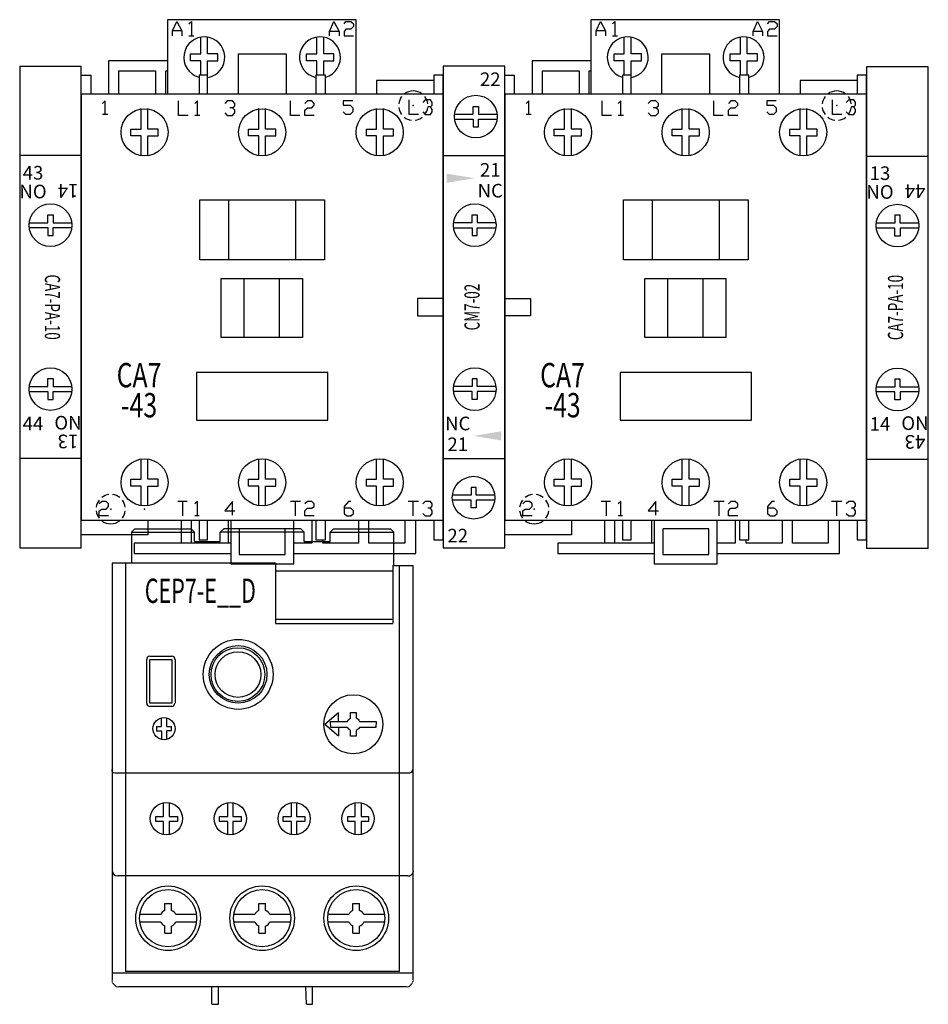
# Model space of a CAD drawing. Units: inches. Extents: x 15.02 to 20.34, y 6.87 to 12.63.
import ezdxf
from ezdxf.enums import TextEntityAlignment as Align

# ---------------------------------------------------------------- set-up
doc = ezdxf.new("R2010")
doc.units = ezdxf.units.IN
doc.header["$MEASUREMENT"] = 0
doc.layers.add('SS-A', color=9, linetype='Continuous')
doc.styles.add('SIMPLEX', font='SIMPLEX')
doc.styles.get("Standard").update_dxf_attribs({"font": 'ARIAL.TTF'})

# ---------------------------------------------------------------- blocks, each defined once
blk = doc.blocks.new('*U2')
for p, q in [((0, 1.4098), (0, -1.4098)), ((0.3611, 1.4098), (0, 1.4098)), ((0.3611, -1.4098), (0.3611, 1.4098)), ((0.3611, 0.8848), (0, 0.8848)), ((0, -0.8871), (0.3611, -0.8871)), ((0.3611, -1.4098), (0, -1.4098))]:
    blk.add_line(p, q)
at = {"flags": 128}
for points in [[(0.3048, 0.4934), (0.1958, 0.4934), (0.1958, 0.5403), (0.1653, 0.5403), (0.1653, 0.4934), (0.0563, 0.4934)], [(0.3047, 0.4653), (0.1958, 0.4653), (0.1958, 0.4184), (0.1653, 0.4184), (0.1653, 0.4653), (0.0564, 0.4653)], [(0.3047, -0.4653), (0.1958, -0.4653), (0.1958, -0.4184), (0.1653, -0.4184), (0.1653, -0.4653), (0.0564, -0.4653)], [(0.3048, -0.4934), (0.1958, -0.4934), (0.1958, -0.5403), (0.1653, -0.5403), (0.1653, -0.4934), (0.0563, -0.4934)]]:
    blk.add_lwpolyline(points, dxfattribs=at)
for centre in [(0.1805, 0.4797), (0.1805, -0.4797)]:
    blk.add_circle(centre, 0.125)
at = {"color": 1, "linetype": 'Continuous'}
blk.add_point((0, 0), dxfattribs=at)
for s, p in [('13', (0.0782, 0.7865)), ('NO', (0.0782, 0.6767)), ('14', (0.0782, -0.6815))]:
    blk.add_text(s, height=0.07979).set_placement(p, align=Align.MIDDLE_CENTER)
for s, p in [('44', (0.2829, 0.6815)), ('NO', (0.2829, -0.6767)), ('43', (0.2829, -0.7865))]:
    blk.add_text(s, height=0.07979, rotation=180).set_placement(p, align=Align.MIDDLE_CENTER)
at = {"layer": 'SS-A', "color": 4, "style": 'SIMPLEX', "width": 0.65}
blk.add_text('CA7-PA-10', height=0.08889, rotation=90, dxfattribs=at).set_placement((0.1805, 0), align=Align.MIDDLE)
blk = doc.blocks.new('*U4')
at = {"color": 7, "lineweight": 0}
for p, q in [((0.1414, -0.115), (0.1218, -0.1346)), ((0.6616, -0.115), (0.642, -0.1346)), ((1.3045, -0.115), (1.2849, -0.1346))]:
    blk.add_line(p, q, dxfattribs=at)
for p, q in [((0.1414, -0.115), (0.4703, -0.115)), ((0.4703, -0.115), (0.4899, -0.1346)), ((1.1133, -0.115), (1.1329, -0.1346)), ((1.3045, -0.115), (1.6384, -0.115)), ((1.6384, -0.115), (1.658, -0.1346)), ((0.1218, -0.1346), (0.4899, -0.1346)), ((0.3162, -2.3501), (0.3162, -2.3098)), ((0.3554, -2.3492), (0.3554, -2.3098)), ((0.8673, -2.3501), (0.8673, -2.3098)), ((0.9066, -2.3492), (0.9066, -2.3098)), ((1.4185, -2.3501), (1.4185, -2.3098)), ((1.4578, -2.3492), (1.4578, -2.3098)), ((0.2922, -2.3737), (0.1698, -2.3737)), ((0.293, -2.4179), (0.17, -2.4179)), ((0.5015, -2.4179), (0.3805, -2.4179)), ((0.5017, -2.3737), (0.3814, -2.3737)), ((0.8433, -2.3737), (0.721, -2.3737)), ((0.8442, -2.4179), (0.7212, -2.4179)), ((1.0527, -2.4179), (0.9317, -2.4179)), ((1.0529, -2.3737), (0.9326, -2.3737)), ((1.3945, -2.3737), (1.2722, -2.3737)), ((1.3954, -2.4179), (1.2724, -2.4179)), ((1.6039, -2.4179), (1.4829, -2.4179)), ((1.6041, -2.3737), (1.4838, -2.3737)), ((0.3162, -2.4816), (0.3162, -2.4399)), ((0.3554, -2.4816), (0.3554, -2.4407)), ((0.8673, -2.4816), (0.8673, -2.4399)), ((0.9066, -2.4816), (0.9066, -2.4407)), ((1.4185, -2.4816), (1.4185, -2.4399)), ((1.4578, -2.4816), (1.4578, -2.4407))]:
    blk.add_line(p, q)
at = {"linetype": 'Continuous'}
for p, q in [((1.2537, -1.2594), (1.3349, -1.1913)), ((1.3349, -1.2425), (1.3349, -1.1913)), ((1.2537, -1.2594), (1.3349, -1.3276)), ((1.3349, -1.2778), (1.3349, -1.3276))]:
    blk.add_line(p, q, dxfattribs=at)
at = {"flags": 128}
for points in [[(1.1133, -0.115), (0.6616, -0.115)], [(0.1218, -0.1346), (0.1218, -0.3164)], [(1.1329, -0.1346), (0.642, -0.1346)], [(1.2849, -0.1346), (1.658, -0.1346)], [(1.658, -0.3311), (1.658, -0.1346)], [(0.4899, -0.1887), (0.642, -0.1887)], [(1.1329, -0.1887), (1.2849, -0.1887)], [(0.966, -0.3164), (0.0088, -0.3164), (0.0088, -2.7566)], [(0.0874, -0.3164), (0.0874, -2.7076)], [(1.6923, -2.7076), (1.6923, -0.3311)], [(1.771, -2.7566), (1.771, -0.3311)], [(0.966, -0.3606), (1.6531, -0.3606)], [(1.6531, -0.6454), (0.966, -0.6454)], [(0.966, -0.6699), (1.6531, -0.6699)], [(0.2297, -0.8613), (0.3573, -0.8613)], [(0.21, -0.8809), (0.21, -1.1363)], [(0.2297, -0.8809), (0.3573, -0.8809)], [(0.2297, -1.1363), (0.2297, -0.8809)], [(0.3573, -0.8809), (0.3573, -1.1363)], [(0.377, -0.8809), (0.377, -1.1363)], [(0.3573, -1.1363), (0.2297, -1.1363)], [(0.3573, -1.1559), (0.2297, -1.1559)], [(0.268, -1.2725), (0.268, -1.2971)], [(0.3563, -1.2971), (0.3563, -1.2725)], [(0.3083, -1.7992), (0.3083, -1.7206)], [(0.3426, -1.7206), (0.3426, -1.7992)], [(0.6863, -1.7992), (0.6863, -1.7206)], [(0.7157, -1.7206), (0.7157, -1.7992)], [(1.0592, -1.7992), (1.0592, -1.7206)], [(1.0886, -1.7206), (1.0886, -1.7992)], [(1.4322, -1.7992), (1.4322, -1.7206)], [(1.4666, -1.7206), (1.4666, -1.7992)], [(0.2642, -1.7992), (0.3083, -1.7992)], [(0.2642, -1.8287), (0.2642, -1.7992)], [(0.3083, -1.8287), (0.2642, -1.8287)], [(0.3083, -1.9073), (0.3083, -1.8287)], [(0.3426, -1.7992), (0.3917, -1.7992)], [(0.3426, -1.8287), (0.3426, -1.9073)], [(0.3917, -1.8287), (0.3426, -1.8287)], [(0.3917, -1.7992), (0.3917, -1.8287)], [(0.6371, -1.8287), (0.6371, -1.7992)], [(0.6371, -1.7992), (0.6863, -1.7992)], [(0.6863, -1.8287), (0.6371, -1.8287)], [(0.6863, -1.9073), (0.6863, -1.8287)], [(0.7157, -1.7992), (0.7647, -1.7992)], [(0.7157, -1.8287), (0.7157, -1.9073)], [(0.7647, -1.8287), (0.7157, -1.8287)], [(0.7647, -1.7992), (0.7647, -1.8287)], [(1.0101, -1.7992), (1.0592, -1.7992)], [(1.0101, -1.8287), (1.0101, -1.7992)], [(1.0592, -1.8287), (1.0101, -1.8287)], [(1.0592, -1.9073), (1.0592, -1.8287)], [(1.0886, -1.7992), (1.1378, -1.7992)], [(1.0886, -1.8287), (1.0886, -1.9073)], [(1.1378, -1.8287), (1.0886, -1.8287)], [(1.1378, -1.7992), (1.1378, -1.8287)], [(1.3881, -1.8287), (1.3881, -1.7992)], [(1.3881, -1.7992), (1.4322, -1.7992)], [(1.4322, -1.8287), (1.3881, -1.8287)], [(1.4322, -1.9073), (1.4322, -1.8287)], [(1.4666, -1.7992), (1.5107, -1.7992)], [(1.4666, -1.8287), (1.4666, -1.9073)], [(1.5107, -1.8287), (1.4666, -1.8287)], [(1.5107, -1.7992), (1.5107, -1.8287)], [(1.7393, -2.1478), (0.0409, -2.1478)], [(0.3162, -2.3098), (0.3554, -2.3098)], [(0.8673, -2.3098), (0.9066, -2.3098)], [(1.4185, -2.3098), (1.4578, -2.3098)], [(0.3162, -2.4816), (0.3554, -2.4816)], [(0.8673, -2.4816), (0.9066, -2.4816)], [(1.4185, -2.4816), (1.4578, -2.4816)], [(1.6923, -2.7076), (0.0874, -2.7076)], [(1.771, -2.7174), (0.0088, -2.7174)], [(1.7317, -2.796), (0.0482, -2.796)], [(0.5929, -2.899), (0.5929, -2.796)], [(0.6321, -2.899), (0.6321, -2.796)], [(1.1476, -2.899), (1.1427, -2.796)], [(1.1819, -2.899), (1.1819, -2.796)], [(0.5929, -2.899), (0.6321, -2.899)], [(1.1476, -2.899), (1.1819, -2.899)]]:
    blk.add_lwpolyline(points, dxfattribs=at)
at = {"linetype": 'Continuous', "flags": 128}
for points in [[(0.4899, -0.1887), (0.4899, -0.1346)], [(0.642, -0.1887), (0.642, -0.1346)], [(1.1329, -0.1887), (1.1329, -0.1346)], [(1.2849, -0.1887), (1.2849, -0.1346)], [(0.966, -0.3164), (0.966, -0.6699)], [(1.6531, -0.3311), (1.6531, -0.6699)], [(1.6531, -0.3311), (1.771, -0.3311)], [(0.0235, -1.5439), (1.7514, -1.5439)]]:
    blk.add_lwpolyline(points, dxfattribs=at)
blk.add_lwpolyline([(1.4053, -1.1913), (1.4367, -1.1913), (1.4367, -1.2228, -0.187275), (1.4575, -1.2425), (1.5538, -1.2425), (1.5536, -1.2778), (1.4568, -1.2778, -0.177391), (1.4367, -1.296), (1.4367, -1.3288), (1.4053, -1.3288), (1.4053, -1.2954, -0.166023), (1.3868, -1.2778), (1.2884, -1.2778), (1.2882, -1.2425), (1.3861, -1.2425, -0.175869), (1.4053, -1.2235)], format="xyb", close=True)
at = {"flags": 128}
for points in [[(0.268, -1.2725), (0.2935, -1.2725, 0.414214), (0.2974, -1.2686), (0.2974, -1.2215)], [(0.3269, -1.2215), (0.3269, -1.2686, 0.414214), (0.3308, -1.2725), (0.3563, -1.2725)], [(0.268, -1.2971), (0.2935, -1.2971, -0.414214), (0.2974, -1.301), (0.2974, -1.3481)], [(0.3563, -1.2971), (0.3308, -1.2971, 0.414214), (0.3269, -1.301), (0.3269, -1.3481)]]:
    blk.add_lwpolyline(points, format="xyb", dxfattribs=at)
at = {"color": 7, "lineweight": 0}
for points in [[(0.0482, -2.796), (0.0333, -2.796), (0.0137, -2.7764, -0.403975), (0.0088, -2.7713), (0.0088, -2.7566)], [(1.7317, -2.796), (1.7464, -2.796), (1.7661, -2.7764, -0.414214), (1.771, -2.7664, 0.236068), (1.771, -2.7566)]]:
    blk.add_lwpolyline(points, format="xyb", dxfattribs=at)
at = {"linetype": 'Continuous'}
for centre, radius in [((0.7462, -0.9676), 0.2047), ((0.7462, -0.9676), 0.1687), ((0.7452, -0.9687), 0.1575), ((0.7452, -0.9687), 0.1339), ((1.421, -1.2594), 0.173), ((0.3122, -1.2848), 0.065), ((0.3263, -1.8122), 0.0945), ((0.7004, -1.8122), 0.0945), ((1.0744, -1.8122), 0.0945), ((1.4484, -1.8122), 0.0945), ((0.3358, -2.395), 0.1892), ((0.3358, -2.395), 0.1673), ((0.887, -2.395), 0.1892), ((0.887, -2.395), 0.1673), ((1.4381, -2.395), 0.1892), ((1.4381, -2.395), 0.1673)]:
    blk.add_circle(centre, radius, dxfattribs=at)
for centre, radius, start, end in [((0.2305, -0.88), 0.0197, 92.46479, 182.51726), ((0.3564, -0.88), 0.0197, 357.49356, 87.26548), ((0.2305, -1.1359), 0.0197, 181.01121, 267.69028), ((0.3564, -1.1359), 0.0197, 272.56251, 358.99314), ((0.0402, -2.1163), 0.0315, 183.586, 271.21549), ((1.741, -2.1163), 0.0315, 266.928, 356.30187), ((0.3368, -2.395), 0.0494, 114.66373, 154.56184), ((0.3368, -2.395), 0.0494, 25.43816, 67.86706), ((0.888, -2.395), 0.0494, 114.66373, 154.56184), ((0.888, -2.395), 0.0494, 25.43816, 67.86706), ((1.4391, -2.395), 0.0494, 114.66373, 154.56184), ((1.4391, -2.395), 0.0494, 25.43816, 67.86706), ((0.3368, -2.395), 0.0494, 207.63054, 245.33627), ((0.3368, -2.395), 0.0494, 292.13294, 332.36946), ((0.888, -2.395), 0.0494, 207.63054, 245.33627), ((0.888, -2.395), 0.0494, 292.13294, 332.36946), ((1.4391, -2.395), 0.0494, 207.63054, 245.33627), ((1.4391, -2.395), 0.0494, 292.13294, 332.36946)]:
    blk.add_arc(centre, radius, start, end)
for centre, start, end in [((0.0257, -1.5247), 178.96761, 263.37435), ((1.7501, -1.5247), 273.60053, 1.08311)]:
    blk.add_arc(centre, 0.0197, start, end, dxfattribs=at)
at = {"color": 1}
blk.add_point((0, 0), dxfattribs=at)
at = {"color": 1, "linetype": 'Continuous'}
blk.add_point((0.1977, 0), dxfattribs=at)
at = {"layer": 'SS-A', "color": 4, "style": 'SIMPLEX', "width": 0.65}
blk.add_text('CEP7-E__D', height=0.14222, dxfattribs=at).set_placement((0.5249, -0.4964), align=Align.MIDDLE)
blk = doc.blocks.new('CA7-43 - Plan')
for p, q in [((0.3876, 2.8551), (0.3876, 2.8551)), ((1.3074, 2.8551), (1.3074, 2.8551)), ((0.6926, 1.4599), (0.6926, 1.8101)), ((0.7825, 1.0049), (0.7825, 1.3501)), ((0.4726, -0.2001), (0.4726, -0.0651))]:
    blk.add_line(p, q)
at = {"flags": 128}
for points in [[(1.4372, 2.43), (1.4372, 2.8651), (0.3326, 2.8651), (0.3326, 2.43)], [(0.4577, 2.8401), (0.4726, 2.8551), (0.4726, 2.77)], [(1.3673, 2.8401), (1.3773, 2.8551), (1.4073, 2.8551), (1.4222, 2.8401), (1.4222, 2.8251), (1.4073, 2.81), (1.3773, 2.81), (1.3673, 2.795), (1.3673, 2.77), (1.4222, 2.77)], [(0.3626, 2.77), (0.3626, 2.8)], [(0.4175, 2.8), (0.4175, 2.77)], [(0.4577, 2.77), (0.4876, 2.77)], [(1.2822, 2.77), (1.2822, 2.795)], [(1.3373, 2.795), (1.3373, 2.77)], [(0.7475, 2.43), (0.7475, 2.6649), (1.0274, 2.6649), (1.0274, 2.43)], [(0.3326, 2.625), (-0.0123, 2.625), (-0.0123, 2.43)], [(0.5675, 2.43), (0.5675, 2.625)], [(-0.1721, 2.43), (-0.1721, 2.5401), (-0.1172, 2.5401), (-0.1172, 2.43)], [(0.5675, 2.5401), (0.5176, 2.5401), (0.5176, 2.43)], [(1.2573, 2.43), (1.2573, 2.5401), (1.2023, 2.5401), (1.2023, 2.43)], [(1.9472, 2.43), (1.9472, 2.5401), (1.8921, 2.5401), (1.8921, 2.43)], [(1.8921, 2.51), (1.5573, 2.51), (1.5573, 2.43)], [(-0.0323, 2.31), (-0.0323, 2.3901), (-0.0473, 2.3749)], [(0.4527, 2.305), (0.3976, 2.305), (0.3976, 2.3901)], [(0.5076, 2.305), (0.5076, 2.3901), (0.4926, 2.3749)], [(0.7125, 2.35), (0.7275, 2.3599), (0.7275, 2.3749), (0.7125, 2.3901), (0.6826, 2.3901), (0.6676, 2.3749)], [(1.1074, 2.305), (1.0523, 2.305), (1.0523, 2.3901)], [(1.1923, 2.305), (1.1374, 2.305), (1.1374, 2.335), (1.1524, 2.35), (1.1774, 2.35), (1.1923, 2.3649), (1.1923, 2.3749), (1.1774, 2.3901), (1.1524, 2.3901), (1.1374, 2.3749)], [(1.4173, 2.3901), (1.3623, 2.3901), (1.3623, 2.3649), (1.4023, 2.3649), (1.4173, 2.35), (1.4173, 2.325), (1.4023, 2.31), (1.3773, 2.31), (1.3623, 2.325)], [(1.8022, 2.31), (1.7472, 2.31), (1.7472, 2.3951)], [(1.8721, 2.355), (1.8821, 2.3649), (1.8821, 2.3801), (1.8721, 2.3951), (1.8421, 2.3951), (1.8271, 2.3801)], [(-0.0173, 2.31), (-0.0473, 2.31)], [(0.6676, 2.32), (0.6826, 2.305), (0.7125, 2.305), (0.7275, 2.32), (0.7275, 2.335), (0.7125, 2.35), (0.6976, 2.35)], [(1.8271, 2.325), (1.8421, 2.31), (1.8721, 2.31), (1.8821, 2.325), (1.8821, 2.34), (1.8721, 2.355), (1.8571, 2.355)], [(0.5226, 2.305), (0.4926, 2.305)], [(1.0825, 1.8101), (1.0825, 1.4599)], [(0.9874, 1.3501), (0.9874, 1.0049)], [(-0.0123, -0.0401), (-0.0673, -0.0401), (-0.0673, -0.0101), (-0.0523, -0.0001), (-0.0273, -0.0001), (-0.0123, 0.015), (-0.0123, 0.03), (-0.0273, 0.045), (-0.0523, 0.045), (-0.0673, 0.03)], [(0.4477, 0.045), (0.3926, 0.045)], [(0.4225, -0.0401), (0.4225, 0.045)], [(0.5076, -0.0401), (0.5076, 0.045), (0.4926, 0.03)], [(0.7125, -0.0351), (0.7125, 0.045), (0.6676, -0.0101), (0.7275, -0.0101)], [(1.1124, 0.045), (1.0523, 0.045)], [(1.0825, -0.0401), (1.0825, 0.045)], [(1.1923, -0.0401), (1.1374, -0.0401), (1.1374, -0.0101), (1.1524, 0.0049), (1.1774, 0.0049), (1.1923, 0.015), (1.1923, 0.03), (1.1774, 0.045), (1.1524, 0.045), (1.1374, 0.03)], [(1.4073, 0.045), (1.3923, 0.045), (1.3673, 0.015), (1.3673, -0.0251), (1.3823, -0.0401), (1.4073, -0.0401), (1.4222, -0.0251), (1.4222, -0.0101), (1.4073, 0.0049), (1.3673, 0.0049)], [(1.8022, 0.045), (1.7422, 0.045)], [(1.7722, -0.0401), (1.7722, 0.045)], [(1.8721, 0.0049), (1.8821, 0.02), (1.8821, 0.03), (1.8721, 0.045), (1.8421, 0.045), (1.8271, 0.03)], [(1.8271, -0.0251), (1.8421, -0.0401), (1.8721, -0.0401), (1.8821, -0.0251), (1.8821, -0.0101), (1.8721, 0.0049), (1.8571, 0.0049)], [(0.5176, -0.0401), (0.4926, -0.0401)], [(0.2176, -0.0651), (0.2176, -0.1501), (-0.1721, -0.1501), (-0.1721, -0.0651)], [(0.4125, -0.0651), (0.4125, -0.2001)], [(0.5176, -0.0651), (0.5176, -0.1801), (0.5675, -0.1801), (0.5675, -0.0651)], [(0.7026, -0.0651), (0.7026, -0.3201), (1.0723, -0.3201), (1.0723, -0.0651)], [(1.0723, -0.26), (1.7872, -0.26), (1.7872, -0.0651)], [(1.2023, -0.0651), (1.2023, -0.1801), (1.2573, -0.1801), (1.2573, -0.0651)], [(1.8921, -0.0651), (1.8921, -0.1801), (1.9472, -0.1801), (1.9472, -0.0651)], [(0.7026, -0.2001), (0.1377, -0.2001), (0.1377, -0.26), (0.7026, -0.26)]]:
    blk.add_lwpolyline(points, dxfattribs=at)
for points in [[(0.3876, 2.8551), (0.4175, 2.8), (0.3626, 2.8)], [(1.3074, 2.8551), (1.3373, 2.795), (1.2822, 2.795)], [(1.2523, 1.4599), (0.5226, 1.4599), (0.5226, 1.8101), (1.2523, 1.8101)], [(1.1224, 1.0049), (0.6474, 1.0049), (0.6474, 1.3501), (1.1224, 1.3501)], [(1.2722, 0.8), (0.5026, 0.8), (0.5026, 0.52), (1.2722, 0.52)]]:
    blk.add_lwpolyline(points, close=True, dxfattribs=at)
for points in [[(0.5276, 2.5401), (0.5276, 2.625), (0.4677, 2.625), (0.4677, 2.6649), (0.5276, 2.6649), (0.5276, 2.765)], [(0.5675, 2.625), (0.6275, 2.625), (0.6275, 2.6649), (0.5675, 2.6649), (0.5675, 2.765)], [(1.2073, 2.5401), (1.2073, 2.625), (1.1474, 2.625), (1.1474, 2.6649), (1.2073, 2.6649), (1.2073, 2.765)], [(1.2473, 2.5401), (1.2473, 2.625), (1.3074, 2.625), (1.3074, 2.6649), (1.2473, 2.6649), (1.2473, 2.765)], [(0.0478, 2.43), (0.0478, 2.5651), (0.2627, 2.5651), (0.2627, 2.43)], [(0.3226, 2.43), (0.3226, 2.5651), (0.3326, 2.5651)], [(0.1776, 2.0699), (0.1776, 2.185), (0.1177, 2.185), (0.1177, 2.2249), (0.1776, 2.2249), (0.1776, 2.345)], [(0.2176, 2.0699), (0.2176, 2.185), (0.2777, 2.185), (0.2777, 2.2249), (0.2176, 2.2249), (0.2176, 2.345)], [(0.8675, 2.0699), (0.8675, 2.185), (0.8074, 2.185), (0.8074, 2.2249), (0.8675, 2.2249), (0.8675, 2.345)], [(0.9075, 2.0699), (0.9075, 2.185), (0.9674, 2.185), (0.9674, 2.2249), (0.9075, 2.2249), (0.9075, 2.345)], [(1.5573, 2.0699), (1.5573, 2.185), (1.4972, 2.185), (1.4972, 2.2249), (1.5573, 2.2249), (1.5573, 2.345)], [(1.5972, 2.0699), (1.5972, 2.185), (1.6571, 2.185), (1.6571, 2.2249), (1.5972, 2.2249), (1.5972, 2.345)], [(0.1776, 0.02), (0.1776, 0.1349), (0.1177, 0.1349), (0.1177, 0.175), (0.1776, 0.175), (0.1776, 0.2899)], [(0.2176, 0.02), (0.2176, 0.1349), (0.2777, 0.1349), (0.2777, 0.175), (0.2176, 0.175), (0.2176, 0.2899)], [(0.8675, 0.02), (0.8675, 0.1349), (0.8074, 0.1349), (0.8074, 0.175), (0.8675, 0.175), (0.8675, 0.2899)], [(0.9075, 0.02), (0.9075, 0.1349), (0.9674, 0.1349), (0.9674, 0.175), (0.9075, 0.175), (0.9075, 0.2899)], [(1.5573, 0.02), (1.5573, 0.1349), (1.4972, 0.1349), (1.4972, 0.175), (1.5573, 0.175), (1.5573, 0.2899)], [(1.5972, 0.02), (1.5972, 0.1349), (1.6571, 0.1349), (1.6571, 0.175), (1.5972, 0.175), (1.5972, 0.2899)], [(0.6876, -0.0651), (0.6876, -0.2001)], [(1.1774, -0.0651), (1.1774, -0.2001), (1.0723, -0.2001)], [(1.4522, -0.0651), (1.4522, -0.2001), (1.2423, -0.2001), (1.2423, -0.1801)], [(1.7221, -0.0651), (1.7221, -0.2001), (1.5123, -0.2001), (1.5123, -0.0651)]]:
    blk.add_lwpolyline(points)
at = {"linetype": 'Continuous'}
blk.add_lwpolyline([(-0.1721, -0.0651), (1.9472, -0.0651), (1.9472, 2.43), (-0.1721, 2.43)], close=True, dxfattribs=at)
blk.add_lwpolyline([(0.7525, -0.115), (0.7525, -0.265), (1.0224, -0.265), (1.0224, -0.115)], close=True)
for centre in [(0.1983, 2.2058), (0.8871, 2.2058), (1.5756, 2.2058), (0.1983, 0.1562), (0.8871, 0.1562), (1.5756, 0.1562)]:
    blk.add_circle(centre, 0.138)
for centre, radius, start, end in [((0.548, 2.6445), 0.12, 279.69012, 254.46652), ((1.226, 2.6445), 0.12, 285.94732, 258.30732), ((0, 0), 0.086, 97.29949, 127.70051), ((0, 0), 0.086, 52.29949, 82.70051), ((0, 0), 0.086, 142.29949, 172.70051), ((0, 0), 0.086, 7.29949, 37.70051), ((0, 0), 0.086, 187.29949, 217.70051), ((0, 0), 0.086, 322.29949, 352.70051), ((0, 0), 0.086, 232.29949, 307.70051)]:
    blk.add_arc(centre, radius, start, end)
for start, end in [(52.29949, 127.70051), (142.29949, 172.70051), (7.29949, 37.70051), (187.29949, 217.70051), (322.29949, 352.70051), (232.29949, 262.70051), (277.29949, 307.70051)]:
    blk.add_arc((1.772, 2.362), 0.086, start, end, dxfattribs=at)
at = {"color": 1, "linetype": 'Continuous'}
for p in [(1.772, 2.362), (0, 0)]:
    blk.add_point(p, dxfattribs=at)
at = {"layer": 'SS-A', "color": 4, "style": 'SIMPLEX', "width": 0.75}
for s, p in [('CA7', (0.1659, 0.7658)), ('-43', (0.1659, 0.5899))]:
    blk.add_text(s, height=0.14222, dxfattribs=at).set_placement(p, align=Align.MIDDLE)

msp = doc.modelspace()

# ---------------------------------------------------------------- linework, layer by layer
for p, q in [((17.8571, 11.8324), (17.496, 11.8324)), ((17.496, 10.0605), (17.8571, 10.0605))]:
    msp.add_line(p, q)
msp.add_lwpolyline([(17.8571, 9.5378), (17.8571, 12.3574), (17.496, 12.3574), (17.496, 9.5378)], close=True)
for points in [[(17.5634, 12.0778), (17.6725, 12.0778), (17.6725, 12.1228), (17.7025, 12.1228), (17.7025, 12.0778), (17.8116, 12.0778)], [(17.5634, 12.0478), (17.6725, 12.0478), (17.6725, 12.0028), (17.7025, 12.0028), (17.7025, 12.0478), (17.8116, 12.0478)], [(17.5569, 11.4426), (17.666, 11.4426), (17.666, 11.4876), (17.696, 11.4876), (17.696, 11.4426), (17.8051, 11.4426)], [(17.5569, 11.4126), (17.666, 11.4126), (17.666, 11.3676), (17.696, 11.3676), (17.696, 11.4126), (17.8051, 11.4126)], [(17.496, 10.998), (17.346, 10.998), (17.346, 10.8972), (17.496, 10.8972)], [(17.8571, 10.998), (18.0072, 10.998), (18.0072, 10.8972), (17.8571, 10.8972)], [(17.8051, 10.4826), (17.696, 10.4826), (17.696, 10.5276), (17.666, 10.5276), (17.666, 10.4826), (17.5569, 10.4826)], [(17.8051, 10.4526), (17.696, 10.4526), (17.696, 10.4076), (17.666, 10.4076), (17.666, 10.4526), (17.5569, 10.4526)], [(17.7986, 9.847), (17.6895, 9.847), (17.6895, 9.892), (17.6595, 9.892), (17.6595, 9.847), (17.5504, 9.847)], [(17.7986, 9.817), (17.6895, 9.817), (17.6895, 9.772), (17.6595, 9.772), (17.6595, 9.817), (17.5504, 9.817)]]:
    msp.add_lwpolyline(points)
for centre in [(17.6875, 12.0628), (17.681, 11.4276), (17.681, 10.4676), (17.6745, 9.832)]:
    msp.add_circle(centre, 0.125)
at = {"color": 1}
msp.add_point((17.496, 10.9476), dxfattribs=at)
for points in [[(17.5166, 11.729), (17.6786, 11.702), (17.5166, 11.675)], [(17.8365, 10.1666), (17.6745, 10.1936), (17.8365, 10.2206)]]:
    msp.add_solid(points)

# ---------------------------------------------------------------- block references
at = {"linetype": 'Continuous'}
for name, p in [('CA7-43 - Plan', (15.5488, 9.7651)), ('CA7-43 - Plan', (18.0292, 9.7651)), ('*U2', (19.9764, 10.9451))]:
    msp.add_blockref(name, p, dxfattribs=at)
at = {"linetype": 'Continuous', "rotation": 180}
msp.add_blockref('*U2', (15.3767, 10.9476), dxfattribs=at)
msp.add_blockref('*U4', (15.5488, 9.7651))

# ---------------------------------------------------------------- texts
for s, p in [('22', (17.7718, 12.2817)), ('21', (17.7718, 11.751)), ('NC', (17.7718, 11.6293)), ('NC', (17.5814, 10.2663)), ('21', (17.5814, 10.1446)), ('22', (17.5814, 9.6096))]:
    msp.add_text(s, height=0.07979).set_placement(p, align=Align.MIDDLE_CENTER)
at = {"layer": 'SS-A', "color": 4, "style": 'SIMPLEX', "width": 0.65}
msp.add_text('CM7-02', height=0.08889, rotation=90, dxfattribs=at).set_placement((17.6766, 10.9476), align=Align.MIDDLE)

doc.saveas('drawing.dxf')
